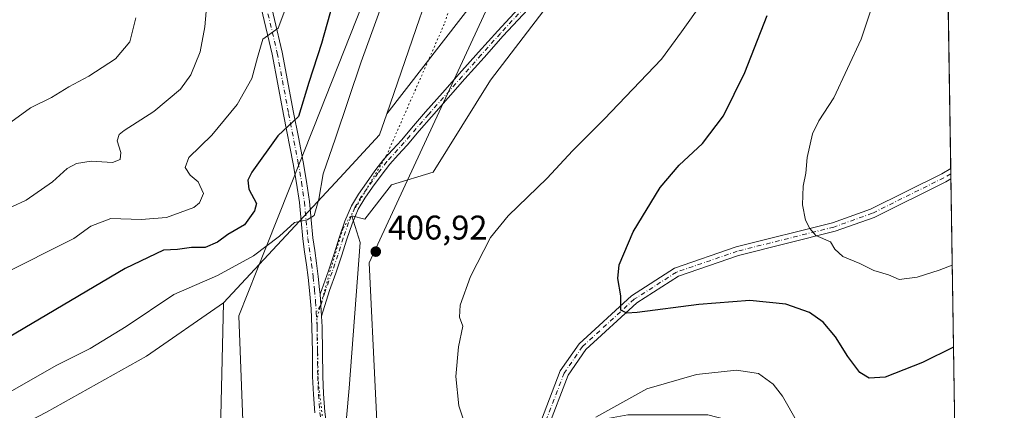
# Model space of a CAD drawing. Units: metres. Extents: x 608485 to 611967, y 4662184 to 4664551.
# Drawn here: x 611678 to 611966, y 4663157 to 4663271 of the extents above; entities that cross this region are included whole.
import ezdxf

# ---------------------------------------------------------------- set-up
doc = ezdxf.new("R2010")
doc.units = ezdxf.units.M
doc.header["$MEASUREMENT"] = 0
doc.linetypes.add('DGN Style 4', pattern=[2.6384748266838614, 1.318413404963828, -0.6592067024819142, 0.001648016756204785, -0.6592067024819142])
doc.linetypes.add('DGN Style 5', pattern=[1.1536117293433497, 0.4944050268614355, -0.6592067024819142])
for name, color, linetype, lineweight in [('Arbolado forestal CxS', 92, 'Continuous', 0), ('Camino Cxs', 7, 'Continuous', 0), ('Camino eje', 30, 'DGN Style 4', 13), ('Comarca CxS', 21, 'Continuous', 0), ('Comunidad Autónoma CxS', 142, 'Continuous', 0), ('Cultivos herbáceos CxS', 92, 'Continuous', 0), ('Curva de nivel maestra', 30, 'Continuous', 30), ('Curva de nivel normal', 30, 'Continuous', 0), ('Matorral CxS', 135, 'Continuous', 0), ('Municipio CxS', 4, 'Continuous', 0), ('Pastizal CxS', 92, 'Continuous', 0), ('Provincia CxS', 1, 'Continuous', 0), ('Punto de cota en terreno', 7, 'Continuous', 0), ('Rótulo de punto de cota en terreno', 7, 'Continuous', 0), ('Vía pecuaria CxS', 92, 'Continuous', 13), ('Vía pecuaria eje', 92, 'DGN Style 5', 0)]:
    doc.layers.add(name, color=color, linetype=linetype, lineweight=lineweight)
doc.styles.add('Style-Arial', font='txt')

# ---------------------------------------------------------------- blocks, each defined once
blk = doc.blocks.new('5PATER')
at = {"layer": 'Matorral CxS', "linetype": 'Continuous', "lineweight": 0}
h = blk.add_hatch(color=51, dxfattribs=at)
edge = h.paths.add_edge_path()
edge.add_ellipse((0, 0), major_axis=(-0.1095731443231308, -0.1110710700762829), ratio=0.9994222409660322, start_angle=0, end_angle=360)

msp = doc.modelspace()

# ---------------------------------------------------------------- linework, layer by layer
at = {"layer": 'Arbolado forestal CxS', "color": 92, "linetype": 'Continuous', "lineweight": 0, "extrusion": (0.001395553478044398, -0.08805399297390548, 0.9961147256977188), "elevation": -409371.6992911929, "flags": 128}
msp.add_lwpolyline([(685770.5909865281, 4635097.391601557), (685770.5909865281, 4634900.765360407)], dxfattribs=at)
at = {"layer": 'Arbolado forestal CxS', "color": 92, "linetype": 'Continuous', "lineweight": 0, "extrusion": (-0.0005584331316773, 0.03526410591109014, 0.9993778719717227), "elevation": 164494.1593270867, "flags": 128}
msp.add_lwpolyline([(-685709.6508585354, -4650044.681790466), (-685709.6508585354, -4650043.190375766)], dxfattribs=at)
at = {"layer": 'Arbolado forestal CxS', "color": 92, "linetype": 'Continuous', "lineweight": 0, "extrusion": (-0.0005678934209565877, 0.03589760188629242, 0.9993553120266464), "elevation": 167442.4960367752, "flags": 128}
msp.add_lwpolyline([(-685635.581762765, -4649948.879894822), (-685635.5817627651, -4649947.386945675)], dxfattribs=at)
at = {"layer": 'Arbolado forestal CxS', "color": 92, "linetype": 'Continuous', "lineweight": 0, "extrusion": (-0.002689900071619053, 0.1697238414457927, 0.9854879918509857), "elevation": 790200.2741829992, "flags": 128}
msp.add_lwpolyline([(-685769.8889555612, -4585351.352721413), (-685769.8889555612, -4585269.248463802)], dxfattribs=at)
at = {"layer": 'Arbolado forestal CxS', "color": 92, "linetype": 'Continuous', "lineweight": 0}
for points in [[(611946.6462000003, 4663437.5854, 409.8537000000069), (611914.7774999999, 4663412.887499999, 409.8589999999967), (611881.5941000005, 4663370.654899999, 409.9749000000011), (611828.3000999996, 4663299.261700001, 409.8905999999988), (611784.9841, 4663243.359300001, 407.9358999999968), (611794.5701000001, 4663271.173900001, 408.0727000000043), (611810.9637000002, 4663318.034499999, 408.0568000000058), (611816.8180999998, 4663350.836100001, 407.9627000000037), (611825.0141000003, 4663405.8969, 409.0584999999992), (611834.3815000001, 4663423.470100001, 408.4394999999931), (611850.7745000003, 4663443.3861, 407.5911999999953), (611874.1917000003, 4663458.614900001, 406.5752999999968), (611903.4650999998, 4663486.731699999, 405.777700000006), (611930.3948999997, 4663501.960300001, 407.6958000000013), (611945.5396999996, 4663507.4001, 407.4934000000067)], [(611951.3086999999, 4663143.395400001, 405.6383999999962), (611933.9045000002, 4663142.3073, 404.9651000000013), (611910.4874999998, 4663146.9937, 404.9127000000008), (611878.8733000001, 4663155.1939, 406.8295999999973), (611855.4552999996, 4663155.1939, 405.7139000000025), (611829.6951000001, 4663150.507900001, 403.5040000000009), (611819.4232999999, 4663128.244899999, 405.2782000000007), (611808.1350999996, 4663102.493100001, 406.6143000000012), (611780.5669, 4663077.8661, 407.8674000000028), (611779.4819, 4663086.245100001, 407.8638000000064), (611774.1870999997, 4663101.416099999, 408.1407999999938), (611770.6653000005, 4663126.143100001, 408.311400000006), (611773.9615000002, 4663163.039899999, 408.3680000000023), (611777.1787, 4663205.652899999, 407.3102999999974), (611774.7220999999, 4663213.4419, 407.4812999999995), (611778.5078999996, 4663212.4769, 407.4229999999953), (611786.3739, 4663222.5557, 407.6089000000065), (611798.4899000004, 4663226.2897, 407.3453000000009), (611815.2663000004, 4663253.215299999, 408.1595999999991), (611875.1584999999, 4663331.588300001, 409.3941999999952), (611917.5950999996, 4663386.2027, 408.6016999999993), (611945.6152999997, 4663422.2985, 408.942200000005), (611946.8755000001, 4663423.117799999, 408.911300000007)]]:
    msp.add_polyline3d(points, close=True, dxfattribs=at)
for points in [[(611945.5396999996, 4663507.4001, 407.4934000000067), (611930.3948999997, 4663501.960300001, 407.6958000000013), (611903.4650999998, 4663486.731699999, 405.777700000006), (611874.1917000003, 4663458.614900001, 406.5752999999968), (611850.7745000003, 4663443.3861, 407.5911999999953), (611834.3815000001, 4663423.470100001, 408.4394999999931), (611825.0141000003, 4663405.8969, 409.0584999999992), (611816.8180999998, 4663350.836100001, 407.9627000000037), (611810.9637000002, 4663318.034499999, 408.0568000000058), (611794.5701000001, 4663271.173900001, 408.0727000000043), (611784.9841, 4663243.359300001, 407.9358999999968)], [(611945.5396999996, 4663507.4001, 407.4934000000067), (611930.3948999997, 4663501.960300001, 407.6958000000013), (611903.4650999998, 4663486.731699999, 405.777700000006), (611874.1917000003, 4663458.614900001, 406.5752999999968), (611850.7745000003, 4663443.3861, 407.5911999999953), (611834.3815000001, 4663423.470100001, 408.4394999999931), (611825.0141000003, 4663405.8969, 409.0584999999992), (611816.8180999998, 4663350.836100001, 407.9627000000037), (611810.9637000002, 4663318.034499999, 408.0568000000058), (611794.5701000001, 4663271.173900001, 408.0727000000043), (611784.9841, 4663243.359300001, 407.9358999999968)], [(611903.4650999998, 4663486.731699999, 405.777700000006), (611874.1917000003, 4663458.614900001, 406.5752999999968), (611850.7745000003, 4663443.3861, 407.5911999999953), (611834.3815000001, 4663423.470100001, 408.4394999999931), (611825.0141000003, 4663405.8969, 409.0584999999992), (611816.8180999998, 4663350.836100001, 407.9627000000037), (611810.9637000002, 4663318.034499999, 408.0568000000058), (611794.5701000001, 4663271.173900001, 408.0727000000043), (611784.9841, 4663243.359300001, 407.9358999999968), (611782.8611000003, 4663237.199899999, 407.817200000005), (611771.1958999997, 4663224.6261, 406.2216999999946), (611737.1967000002, 4663187.996300001, 407.0041000000056), (611714.6199000003, 4663172.3639, 407.6502000000037), (611685.3475000003, 4663155.9625, 408.2274000000034)], [(611946.6462000003, 4663437.5854, 409.8537000000069), (611914.7774999999, 4663412.887499999, 409.8589999999967), (611881.5941000005, 4663370.654899999, 409.9749000000011), (611828.3000999996, 4663299.261700001, 409.8905999999988), (611784.9841, 4663243.359300001, 407.9358999999968)], [(611946.8755000001, 4663423.117799999, 408.911300000007), (611945.6152999997, 4663422.2985, 408.942200000005), (611917.5950999996, 4663386.2027, 408.6016999999993), (611875.1584999999, 4663331.588300001, 409.3941999999952), (611815.2663000004, 4663253.215299999, 408.1595999999991), (611798.4899000004, 4663226.2897, 407.3453000000009), (611786.3739, 4663222.5557, 407.6089000000065), (611778.5078999996, 4663212.4769, 407.4229999999953), (611774.7220999999, 4663213.4419, 407.4812999999995), (611777.1787, 4663205.652899999, 407.3102999999974), (611773.9615000002, 4663163.039899999, 408.3680000000023), (611770.6653000005, 4663126.143100001, 408.311400000006), (611774.1870999997, 4663101.416099999, 408.1407999999938), (611779.4819, 4663086.245100001, 407.8638000000064), (611780.5669, 4663077.8661, 407.8674000000028)], [(611784.9841, 4663243.359300001, 407.9358999999968), (611782.8611000003, 4663237.199899999, 407.817200000005), (611771.1958999997, 4663224.6261, 406.2216999999946), (611737.1967000002, 4663187.996300001, 407.0041000000056)], [(611737.1967000002, 4663187.996300001, 407.0041000000056), (611714.6199000003, 4663172.3639, 407.6502000000037), (611685.3475000003, 4663155.9625, 408.2274000000034), (611653.7335000001, 4663139.561100001, 408.388300000006), (611643.1955000004, 4663134.875700001, 408.2507999999943), (611618.6073000003, 4663137.218699999, 408.6652000000031), (611588.1643000003, 4663139.5613, 408.8475999999937), (611563.5755000003, 4663144.247500001, 410.9450999999972), (611537.8163000002, 4663140.733700001, 411.6377000000066), (611508.5440999996, 4663129.019099999, 411.8439000000071), (611500.3475000003, 4663118.4747, 411.5111999999936), (611494.4929000001, 4663099.7313, 411.1628000000055), (611482.7839000003, 4663086.8443, 410.0697999999975), (611479.2710999995, 4663072.7861, 410.8778000000021), (611459.3661000002, 4663061.0711, 410.1196999999956), (611447.6567000002, 4663050.5273, 410.4606000000058), (611428.9231000004, 4663045.841499999, 409.2926000000007), (611411.3595000004, 4663034.126499999, 410.0060999999987), (611405.5055000001, 4663022.4113, 410.9823999999935), (611410.1886999998, 4663008.353499999, 410.6076999999932), (611424.2395000001, 4662998.9813, 410.4170000000013), (611475.7581000002, 4662966.178099999, 409.8108999999968)]]:
    msp.add_polyline3d(points, dxfattribs=at)
at = {"layer": 'Camino Cxs', "color": 7, "linetype": 'Continuous', "lineweight": 0, "extrusion": (0.009843968452366996, -0.6245893345476868, 0.7808913237156542), "elevation": -2906266.349329367, "flags": 128}
msp.add_lwpolyline([(685360.6140903407, 3633740.268369993), (685360.6140903406, 3633736.449054473)], dxfattribs=at)
at = {"layer": 'Camino Cxs', "color": 7, "linetype": 'Continuous', "lineweight": 0, "extrusion": (-0.001720338658737827, 0.02397254522284668, 0.9997111370343126), "elevation": 111143.6325690444, "flags": 128}
msp.add_lwpolyline([(-943981.7686531041, -4606092.619176994), (-943981.7686531041, -4606099.047518168)], dxfattribs=at)
msp.add_lwpolyline([(-943981.7686531041, -4606092.619176994), (-943981.7686531041, -4606099.047518168)], dxfattribs=at)
at = {"layer": 'Camino Cxs', "color": 7, "linetype": 'Continuous', "lineweight": 0}
for points in [[(611763.9101, 4663155.790100001, 408.296199999997), (611763.4901000002, 4663161.130100001, 408.2483999999968), (611763.2500999998, 4663166.470100001, 408.1739999999991), (611763.1801000005, 4663173.6601, 407.9995999999956), (611763.0701000001, 4663180.840100001, 407.8176999999997), (611762.7901, 4663186.2401, 407.6747000000032), (611762.3400999998, 4663191.630100001, 407.4737000000023), (611761.9200999998, 4663195.4001, 407.2464999999939), (611761.4600999998, 4663199.1601, 406.969299999997), (611760.9101, 4663202.9301, 406.7682000000059), (611760.3701, 4663206.700099999, 406.9703000000009), (611759.8800999997, 4663212.020099999, 406.0666000000056), (611759.3800999997, 4663217.3201, 404.883600000001), (611758.5601000005, 4663223.040100001, 403.8479999999981), (611757.5701000001, 4663228.7301, 403.031799999997), (611754.7701000003, 4663243.1601, 400.1791999999987), (611753.1101000002, 4663252.0001, 398.3473999999987), (611751.4401000004, 4663260.840100001, 396.6505999999936), (611745.0201000003, 4663288.020099999, 393.4609000000055)], [(611763.9101, 4663155.790100001, 408.296199999997), (611763.4901000002, 4663161.130100001, 408.2483999999968), (611763.2500999998, 4663166.470100001, 408.1739999999991), (611763.1801000005, 4663173.6601, 407.9995999999956), (611763.0701000001, 4663180.840100001, 407.8176999999997), (611762.7901, 4663186.2401, 407.6747000000032), (611762.3400999998, 4663191.630100001, 407.4737000000023), (611761.9200999998, 4663195.4001, 407.2464999999939), (611761.4600999998, 4663199.1601, 406.969299999997), (611760.9101, 4663202.9301, 406.7682000000059), (611760.3701, 4663206.700099999, 406.9703000000009), (611759.8800999997, 4663212.020099999, 406.0666000000056), (611759.3800999997, 4663217.3201, 404.883600000001), (611758.5601000005, 4663223.040100001, 403.8479999999981), (611757.5701000001, 4663228.7301, 403.031799999997), (611754.7701000003, 4663243.1601, 400.1791999999987), (611753.1101000002, 4663252.0001, 398.3473999999987), (611751.4401000004, 4663260.840100001, 396.6505999999936), (611745.0201000003, 4663288.020099999, 393.4609000000055)], [(611749.8400999998, 4663280.590100001, 395.599000000002), (611754.3701, 4663261.390100001, 397.2495000000054), (611757.6901000004, 4663243.720100001, 400.7973000000056), (611759.0900999998, 4663236.5101, 402.0292999999947), (611760.5000999998, 4663229.270099999, 404.1089000000065), (611761.4901000002, 4663223.5101, 404.797900000005), (611762.3300999999, 4663217.670100001, 404.7459999999992), (611762.8400999998, 4663212.300100001, 406.0322000000015), (611763.3201000001, 4663207.050100001, 406.4502000000066), (611763.8601000002, 4663203.360099999, 406.645199999999), (611764.4101, 4663199.5601, 407.0008999999991), (611764.8800999997, 4663195.7501, 407.354800000001), (611765.3000999996, 4663191.9101, 407.5994999999967), (611765.4200999998, 4663190.520099999, 407.6484000000055), (611765.8800999997, 4663184.110099999, 407.8028999999952), (611766.0500999996, 4663180.940099999, 407.8408000000054), (611766.1501000002, 4663173.690099999, 407.9977000000072), (611766.2200999996, 4663166.5601, 408.1799000000028), (611766.4600999998, 4663161.3101, 408.1540999999997), (611766.8701, 4663156.0701, 408.1999999999971)], [(611749.8400999998, 4663280.590100001, 395.599000000002), (611754.3701, 4663261.390100001, 397.2495000000054), (611757.6901000004, 4663243.720100001, 400.7973000000056), (611759.0900999998, 4663236.5101, 402.0292999999947), (611760.5000999998, 4663229.270099999, 404.1089000000065), (611761.4901000002, 4663223.5101, 404.797900000005), (611762.3300999999, 4663217.670100001, 404.7459999999992), (611762.8400999998, 4663212.300100001, 406.0322000000015), (611763.3201000001, 4663207.050100001, 406.4502000000066), (611763.8601000002, 4663203.360099999, 406.645199999999), (611764.4101, 4663199.5601, 407.0008999999991), (611764.8800999997, 4663195.7501, 407.354800000001), (611765.3000999996, 4663191.9101, 407.5994999999967), (611765.4200999998, 4663190.520099999, 407.6484000000055)], [(611826.2100999998, 4663273.870100001, 408.8064000000013), (611819.0601000005, 4663266.140100001, 408.6288000000059), (611813.4301000005, 4663259.860099999, 408.5145000000048), (611807.8101000005, 4663253.5601, 408.453800000003), (611802.9001000002, 4663248.0001, 408.3518999999943), (611798.0000999998, 4663242.4301, 408.2443000000058), (611794.4600999998, 4663238.3201, 408.1566000000021), (611790.9001000002, 4663234.170100001, 408.1760999999969), (611788.3201000001, 4663231.350099999, 408.1410999999935), (611785.8400999998, 4663228.610099999, 408.5491999999941), (611783.2701000003, 4663225.300100001, 408.6923999999999), (611780.8000999996, 4663221.8101, 407.999100000001), (611778.5301000001, 4663218.610099999, 407.8415999999997), (611776.6001000004, 4663215.370100001, 407.8285999999935), (611774.8101000005, 4663211.110099999, 407.8197999999975), (611773.2701000003, 4663206.620100001, 407.7084000000032), (611771.6901000004, 4663201.6501, 407.5519000000059), (611770.0301000001, 4663196.6501, 407.7108000000007), (611768.1901000004, 4663191.620100001, 407.7814000000071), (611765.8800999997, 4663184.110099999, 407.8028999999952), (611765.4200999998, 4663190.520099999, 407.6484000000055), (611767.9200999998, 4663197.390100001, 407.4998000000051), (611769.5701000001, 4663202.340100001, 407.3279999999941), (611771.1501000002, 4663207.3201, 408.0117000000027), (611772.7200999996, 4663211.9101, 408.2652999999991), (611774.6101000002, 4663216.380100001, 408.5455999999977), (611776.6601, 4663219.8301, 408.3736999999965), (611778.9801000003, 4663223.100099999, 408.5939999999973), (611781.4801000003, 4663226.630100001, 409.4575000000041), (611784.1300999997, 4663230.040100001, 409.3188999999985), (611786.6801000005, 4663232.850099999, 408.6739999999991), (611789.2301000003, 4663235.640100001, 408.5320000000065), (611792.7701000003, 4663239.780099999, 408.3227999999945), (611796.3201000001, 4663243.9001, 408.4225000000006), (611801.2301000003, 4663249.470100001, 408.4940000000061), (611806.1501000002, 4663255.030099999, 408.607999999993), (611811.7701000003, 4663261.350099999, 408.6870999999956), (611817.4101, 4663267.640100001, 408.7915000000066), (611824.5701000001, 4663275.380100001, 408.9462000000058)], [(611765.4200999998, 4663190.520099999, 407.6484000000055), (611767.9200999998, 4663197.390100001, 407.4998000000051), (611769.5701000001, 4663202.340100001, 407.3279999999941), (611771.1501000002, 4663207.3201, 408.0117000000027), (611772.7200999996, 4663211.9101, 408.2652999999991), (611774.6101000002, 4663216.380100001, 408.5455999999977), (611776.6601, 4663219.8301, 408.3736999999965), (611778.9801000003, 4663223.100099999, 408.5939999999973), (611781.4801000003, 4663226.630100001, 409.4575000000041), (611784.1300999997, 4663230.040100001, 409.3188999999985), (611786.6801000005, 4663232.850099999, 408.6739999999991), (611789.2301000003, 4663235.640100001, 408.5320000000065), (611792.7701000003, 4663239.780099999, 408.3227999999945), (611796.3201000001, 4663243.9001, 408.4225000000006), (611801.2301000003, 4663249.470100001, 408.4940000000061), (611806.1501000002, 4663255.030099999, 408.607999999993), (611811.7701000003, 4663261.350099999, 408.6870999999956), (611817.4101, 4663267.640100001, 408.7915000000066), (611824.5701000001, 4663275.380100001, 408.9462000000058)], [(611826.2100999998, 4663273.870100001, 408.8064000000013), (611819.0601000005, 4663266.140100001, 408.6288000000059), (611813.4301000005, 4663259.860099999, 408.5145000000048), (611807.8101000005, 4663253.5601, 408.453800000003), (611802.9001000002, 4663248.0001, 408.3518999999943), (611798.0000999998, 4663242.4301, 408.2443000000058), (611794.4600999998, 4663238.3201, 408.1566000000021), (611790.9001000002, 4663234.170100001, 408.1760999999969), (611788.3201000001, 4663231.350099999, 408.1410999999935), (611785.8400999998, 4663228.610099999, 408.5491999999941), (611783.2701000003, 4663225.300100001, 408.6923999999999), (611780.8000999996, 4663221.8101, 407.999100000001), (611778.5301000001, 4663218.610099999, 407.8415999999997), (611776.6001000004, 4663215.370100001, 407.8285999999935), (611774.8101000005, 4663211.110099999, 407.8197999999975), (611773.2701000003, 4663206.620100001, 407.7084000000032), (611771.6901000004, 4663201.6501, 407.5519000000059), (611770.0301000001, 4663196.6501, 407.7108000000007), (611768.1901000004, 4663191.620100001, 407.7814000000071), (611765.8800999997, 4663184.110099999, 407.8028999999952)], [(611829.4700999996, 4663151.7401, 406.9226999999955), (611835.7301000003, 4663168.0601, 406.6545999999944), (611841.2100999998, 4663176.040100001, 408.6725000000006), (611856.5701000001, 4663190.0801, 408.511599999998), (611869.1300999997, 4663198.1501, 405.6229000000022), (611887.1501000002, 4663204.360099999, 403.0589000000036), (611915.4200999998, 4663211.440099999, 403.0434999999998), (611926.5201000003, 4663215.4001, 400.5534999999945), (611947.3400999998, 4663225.7501, 398.9425000000047), (611949.9801000003, 4663227.280099999, 399.1052000000054), (611950.0264999997, 4663224.298000001, 396.7198000000063), (611948.5800999999, 4663223.450099999, 395.9428000000044), (611927.5401, 4663213.0001, 401.2770000000019), (611916.1700999998, 4663208.950099999, 400.9284000000043), (611887.8901000004, 4663201.860099999, 401.4208000000072), (611870.2801000001, 4663195.790100001, 403.4456999999966), (611858.1601, 4663188.0001, 406.5038999999961), (611843.1901000004, 4663174.3201, 407.3524999999936), (611838.0500999996, 4663166.840100001, 405.2268999999943), (611831.9001000002, 4663150.8101, 404.844299999997)], [(611829.4700999996, 4663151.7401, 406.9226999999955), (611835.7301000003, 4663168.0601, 406.6545999999944), (611841.2100999998, 4663176.040100001, 408.6725000000006), (611856.5701000001, 4663190.0801, 408.511599999998), (611869.1300999997, 4663198.1501, 405.6229000000022), (611887.1501000002, 4663204.360099999, 403.0589000000036), (611915.4200999998, 4663211.440099999, 403.0434999999998), (611926.5201000003, 4663215.4001, 400.5534999999945), (611947.3400999998, 4663225.7501, 398.9425000000047), (611949.9795000004, 4663227.280099999, 399.1055999999954)], [(611950.0264999997, 4663224.298000001, 396.7198000000063), (611948.5800999999, 4663223.450099999, 395.9428000000044), (611927.5401, 4663213.0001, 401.2770000000019), (611916.1700999998, 4663208.950099999, 400.9284000000043), (611887.8901000004, 4663201.860099999, 401.4208000000072), (611870.2801000001, 4663195.790100001, 403.4456999999966), (611858.1601, 4663188.0001, 406.5038999999961), (611843.1901000004, 4663174.3201, 407.3524999999936), (611838.0500999996, 4663166.840100001, 405.2268999999943), (611831.9001000002, 4663150.8101, 404.844299999997)], [(611765.8800999997, 4663184.110099999, 407.8028999999952), (611766.0500999996, 4663180.940099999, 407.8408000000054), (611766.1501000002, 4663173.690099999, 407.9977000000072), (611766.2200999996, 4663166.5601, 408.1799000000028), (611766.4600999998, 4663161.3101, 408.1540999999997), (611766.8701, 4663156.0701, 408.1999999999971), (611767.5601000005, 4663149.960100001, 408.2335000000021), (611768.5701000001, 4663143.9001, 408.2363999999943), (611769.6501000002, 4663138.670100001, 408.2538999999961), (611770.7401000002, 4663133.380100001, 408.2556999999942), (611771.6401000004, 4663128.9301, 408.2485000000015), (611772.5401, 4663124.550100001, 408.2296999999962), (611773.6201, 4663120.1501, 408.2986999999994), (611774.7901, 4663115.670100001, 408.2749999999942), (611776.4301000005, 4663108.5801, 408.1123999999982), (611777.7001, 4663101.380100001, 408.0473999999958), (611778.4700999996, 4663094.590100001, 408.0344000000041), (611778.9700999996, 4663089.4801, 408.0639999999985)]]:
    msp.add_polyline3d(points, dxfattribs=at)
at = {"layer": 'Camino eje', "color": 30, "linetype": 'DGN Style 4', "lineweight": 13}
for points in [[(611744.5251000002, 4663296.545100001, 392.9379999999946), (611752.9051000001, 4663261.1151, 396.6916999999958), (611756.2301000003, 4663243.440099999, 400.4619999999995), (611759.0351, 4663229.0001, 403.5654000000068), (611760.0251000002, 4663223.2751, 404.3169999999955), (611760.8551000003, 4663217.495100001, 404.7902999999933), (611761.8450999996, 4663206.8751, 406.3497000000062), (611762.9351000005, 4663199.360099999, 406.868100000007), (611763.4001000002, 4663195.575099999, 407.2603999999992), (611763.8201000001, 4663191.770099999, 407.5274000000064), (611764.1051000003, 4663188.380100001, 407.6603000000032), (611764.3350999998, 4663185.175100001, 407.7461000000039)], [(611825.3901000004, 4663274.6251, 408.8757999999943), (611818.2351000002, 4663266.890100001, 408.7125999999989), (611812.6001000004, 4663260.6051, 408.6046000000061), (611806.9801000003, 4663254.295100001, 408.5344999999944), (611797.1601, 4663243.165100001, 408.3237999999984), (611790.0651000004, 4663234.905099999, 408.3423000000039), (611784.9851000002, 4663229.325099999, 408.9352999999974), (611782.3750999998, 4663225.965100001, 409.1178999999975), (611777.5950999996, 4663219.220100001, 408.0344000000041), (611775.6051000003, 4663215.8751, 408.1717999999965), (611773.7651000004, 4663211.5101, 408.0356999999931), (611772.2100999998, 4663206.970100001, 407.838699999993), (611770.6300999997, 4663201.995100001, 407.4401999999973), (611768.9751000004, 4663197.020099999, 407.604800000001), (611766.8051000005, 4663191.0701, 407.6999999999971), (611765.6501000002, 4663187.315099999, 407.7522999999928), (611764.3350999998, 4663185.175100001, 407.7461000000039)], [(611950.0028999997, 4663225.789799999, 397.905899999998), (611947.9600999998, 4663224.600099999, 397.3104000000022), (611927.0301000001, 4663214.200099999, 400.9137000000046), (611915.7950999998, 4663210.1951, 401.9510000000009), (611887.5201000003, 4663203.110099999, 401.8660999999993), (611869.7050999999, 4663196.970100001, 404.2877000000008), (611857.3651000002, 4663189.040100001, 407.2764000000025), (611842.2001, 4663175.1801, 408.0905000000057), (611836.8901000004, 4663167.450099999, 405.7421999999933), (611830.6851000005, 4663151.2751, 405.9046999999992)], [(611764.3350999998, 4663185.175100001, 407.7461000000039), (611764.5601000005, 4663180.890100001, 407.8288999999932), (611764.6651, 4663173.675100001, 407.9986999999965), (611764.7351000002, 4663166.515100001, 408.1763999999966), (611764.9751000004, 4663161.220100001, 408.2011000000057), (611765.3901000004, 4663155.9301, 408.2483999999968), (611766.0850999998, 4663149.7501, 408.2753999999986), (611767.1101000002, 4663143.6251, 408.2684000000008), (611769.2851, 4663133.0801, 408.2881000000052), (611771.0850999998, 4663124.225099999, 408.2657999999938), (611772.1801000005, 4663119.7851, 408.2201000000059), (611773.3501000004, 4663115.3101, 408.2167000000045), (611774.9751000004, 4663108.2851, 408.1217999999935), (611776.2251000004, 4663101.165100001, 408.0393999999943), (611776.9901000002, 4663094.4351, 407.9643000000069), (611777.7379000002, 4663086.6711, 407.905700000003)]]:
    msp.add_polyline3d(points, dxfattribs=at)
at = {"layer": 'Comarca CxS', "color": 21, "linetype": 'Continuous', "lineweight": 0}
msp.add_3dface([(611965.6600008263, 4662237.879983387), (608520.430000802, 4662184.099983386), (608484.8800008016, 4664497.229983362), (611929.0000008271, 4664550.999983362)], dxfattribs=at)
at = {"layer": 'Comunidad Autónoma CxS', "color": 142, "linetype": 'Continuous', "lineweight": 0}
msp.add_3dface([(611965.6600008263, 4662237.879983387), (608520.430000802, 4662184.099983386), (608484.8800008016, 4664497.229983362), (611929.0000008271, 4664550.999983362)], dxfattribs=at)
at = {"layer": 'Cultivos herbáceos CxS', "color": 92, "linetype": 'Continuous', "lineweight": 0}
for points in [[(611737.1967000002, 4663187.996300001, 407.0041000000056), (611714.6199000003, 4663172.3639, 407.6502000000037), (611685.3475000003, 4663155.9625, 408.2274000000034), (611653.7335000001, 4663139.561100001, 408.388300000006), (611643.1955000004, 4663134.875700001, 408.2507999999943), (611618.6073000003, 4663137.218699999, 408.6652000000031), (611588.1643000003, 4663139.5613, 408.8475999999937), (611563.5755000003, 4663144.247500001, 410.9450999999972), (611537.8163000002, 4663140.733700001, 411.6377000000066), (611508.5440999996, 4663129.019099999, 411.8439000000071), (611500.3475000003, 4663118.4747, 411.5111999999936), (611494.4929000001, 4663099.7313, 411.1628000000055), (611482.7839000003, 4663086.8443, 410.0697999999975), (611479.2710999995, 4663072.7861, 410.8778000000021), (611459.3661000002, 4663061.0711, 410.1196999999956), (611447.6567000002, 4663050.5273, 410.4606000000058), (611428.9231000004, 4663045.841499999, 409.2926000000007), (611411.3595000004, 4663034.126499999, 410.0060999999987), (611405.5055000001, 4663022.4113, 410.9823999999935), (611410.1886999998, 4663008.353499999, 410.6076999999932), (611424.2395000001, 4662998.9813, 410.4170000000013), (611475.7581000002, 4662966.178099999, 409.8108999999968)], [(611737.1967000002, 4663187.996300001, 407.0041000000056), (611736.1151000002, 4663142.383099999, 409.0342999999993), (611741.9688999997, 4663067.9921, 408.6008000000002), (611747.8221000005, 4662985.986300001, 409.0820999999996), (611747.8217000002, 4662923.896700001, 409.0295000000042), (611739.6249000002, 4662841.8913, 408.3573999999935), (611744.3085000003, 4662807.9177, 406.4073000000063), (611752.5038999999, 4662727.0843, 402.2538000000059), (611759.5280999999, 4662673.1961, 401.649900000004), (611771.2364999996, 4662622.2357, 397.3420999999944), (611770.0652999999, 4662599.9783, 395.6802000000025), (611750.1595000001, 4662549.603900001, 392.543399999995), (611731.3844999997, 4662487.1545, 389.8383999999933), (611710.8891000003, 4662437.4943, 388.4619999999995), (611677.7814999997, 4662392.5637, 387.913400000005), (611626.5433, 4662335.0211, 387.2143999999971), (611565.1571000004, 4662272.545100001, 385.936400000006), (611558.1898999996, 4662231.519500001, 385.3911999999983)], [(611685.3475000003, 4663155.9625, 408.2274000000034), (611714.6199000003, 4663172.3639, 407.6502000000037), (611737.1967000002, 4663187.996300001, 407.0041000000056), (611736.1151000002, 4663142.383099999, 409.0342999999993)]]:
    msp.add_polyline3d(points, dxfattribs=at)
at = {"layer": 'Curva de nivel maestra', "color": 30, "linetype": 'Continuous', "lineweight": 30, "flags": 128}
for points, elevation in [([(611770.04, 4663278.9801), (611765.8600000005, 4663263.9001), (611762.1699999999, 4663252.460100001), (611759.0999999996, 4663242.540100001), (611753.1100000005, 4663236.840100001), (611745.4500000002, 4663226.270099999), (611744.2999999998, 4663223.9301), (611744.5499999998, 4663221.3101), (611746.7999999998, 4663217.0601), (611746.2800000003, 4663214.950099999), (611743.3499999996, 4663210.840100001), (611738.4000000004, 4663207.9801), (611735.4500000002, 4663205.780099999), (611731.7800000003, 4663204.200099999), (611727.7800000003, 4663204.170100001), (611723.7400000002, 4663203.590100001), (611719.6100000005, 4663203.380100001), (611708.3799999999, 4663198.040100001), (611674.29, 4663177.860099999)], 400.0000000000001), ([(611950.8071999997, 4663175.0397), (611941.75, 4663170.530099999), (611930.7599999999, 4663166.2501), (611926.0899999999, 4663165.9301), (611923.4299999997, 4663167.630100001), (611919.8600000005, 4663172.300100001), (611916.3099999996, 4663178.0601), (611912.6799999997, 4663182.380100001), (611908.6100000005, 4663185.200099999), (611901.7599999999, 4663187.5601), (611891.2100000001, 4663188.640100001), (611876.25, 4663187.4901), (611858.1799999997, 4663185.210100001), (611855.1600000003, 4663184.9801), (611853.4800000006, 4663185.840100001), (611853.4800000006, 4663190.0801), (611852.5899999999, 4663195.140100001), (611852.9800000006, 4663199.120100001), (611857.0199999996, 4663208.790100001), (611865, 4663221.790100001), (611870.4800000006, 4663228.280099999), (611877.3600000005, 4663234.640100001), (611883.5099999999, 4663242.7401), (611889.7000000002, 4663255.4301), (611896.25, 4663272.0701)], 400)]:
    msp.add_lwpolyline(points, dxfattribs=dict(at, elevation=elevation))
at = {"layer": 'Curva de nivel normal', "color": 30, "linetype": 'Continuous', "lineweight": 0, "flags": 128}
for points, elevation in [([(611789.0499999998, 4663290.5601), (611777.5, 4663258.5801), (611769.9600000001, 4663236.2301), (611766.29, 4663225.780099999), (611765.0499999998, 4663218.300100001), (611763.7300000006, 4663213.540100001), (611761.6600000003, 4663212.270099999), (611757.9100000003, 4663211.5001), (611753.5599999996, 4663207.540100001), (611746, 4663201.7601), (611735.4400000004, 4663196.0001), (611722.5999999996, 4663190.4801), (611708.6500000004, 4663181.090100001), (611698.1100000005, 4663174.640100001), (611688.4500000002, 4663169.7601), (611673.8799999999, 4663161.420100001)], 405), ([(611950.4267999995, 4663199.043400001), (611946.5700000003, 4663197.5801), (611940.1399999997, 4663195.520099999), (611934.9199999999, 4663194.860099999), (611931.8200000003, 4663196.1801), (611927.5, 4663197.4901), (611923.3399999999, 4663199.520099999), (611918.4199999999, 4663201.540100001), (611916.0800000001, 4663203.720100001), (611914.7800000003, 4663205.8101), (611910.5, 4663207.670100001), (611908.79, 4663209.7601), (611907.4400000004, 4663212.220100001), (611906.5599999996, 4663216.6601), (611906.79, 4663222.140100001), (611907.5599999996, 4663225.9301), (611908.0099999999, 4663230.5701), (611909.5800000001, 4663237.470100001), (611911.3399999999, 4663241.290100001), (611915.7800000003, 4663248.0001), (611923.7999999998, 4663265.190099999), (611930.5499999998, 4663285.5001)], 395), ([(611732.7300000006, 4663280.110099999), (611731.75, 4663268.780099999), (611730.3799999999, 4663261.450099999), (611727.6200000001, 4663254.720100001), (611724.5800000001, 4663250.520099999), (611716.7400000002, 4663244.050100001), (611708.0700000003, 4663238.450099999), (611706.6399999997, 4663237.300100001), (611706.0099999999, 4663235.4101), (611707.1399999997, 4663231.970100001), (611706.9199999999, 4663229.9101), (611704.6500000004, 4663229.110099999), (611698.4299999997, 4663229.4301), (611694.1100000005, 4663228.780099999), (611691.4500000002, 4663227.290100001), (611687.0899999999, 4663223.460100001), (611679.4699999997, 4663218.020099999), (611670.9400000004, 4663214.120100001)], 390), ([(611810.2999999998, 4663144.9901), (611806.0300000003, 4663157.860099999), (611805.1500000004, 4663166.390100001), (611805.9699999997, 4663175.130100001), (611807.1699999999, 4663181.1501), (611806.2599999999, 4663183.800100001), (611806.4699999997, 4663187.340100001), (611809.4400000004, 4663195.700099999), (611815.2599999999, 4663207.170100001), (611820.5, 4663213.460100001), (611831.8399999999, 4663224.450099999), (611839.2599999999, 4663232.450099999), (611848.5199999996, 4663241.780099999), (611865.3399999999, 4663259.370100001), (611871.2100000001, 4663267.340100001), (611877.2199999997, 4663275.780099999)], 405), ([(611755.1500000004, 4663273.620100001), (611753.1500000004, 4663268.4301), (611748.7100000001, 4663265.200099999), (611747.1299999999, 4663259.8301), (611745.4699999997, 4663253.670100001), (611741.1399999997, 4663246.0801), (611733.7699999996, 4663237.0801), (611727.0499999998, 4663230.5601), (611725.9500000002, 4663227.630100001), (611727.3899999997, 4663225.390100001), (611729.7300000006, 4663223.4001), (611731.29, 4663219.960100001), (611730.1299999999, 4663217.2301), (611728.4900000002, 4663215.920100001), (611720.4500000002, 4663212.970100001), (611713.0599999996, 4663212.440099999), (611704.2199999997, 4663212.720100001), (611698.3200000003, 4663210.4301), (611693.3499999996, 4663206.850099999), (611671.7800000003, 4663196.0101)], 395), ([(611711.54, 4663271.470100001), (611709.7999999998, 4663264.450099999), (611705.5300000003, 4663259.450099999), (611697.7199999997, 4663254.4001), (611691.8799999999, 4663251.2501), (611686.8600000005, 4663248.0601), (611680.7000000002, 4663245.110099999), (611673.9100000003, 4663240.1501)], 385), ([(611905.1900000004, 4663152.920100001), (611900.7300000006, 4663160.690099999), (611898.0700000003, 4663164.200099999), (611893.7599999999, 4663167.3101), (611887.3099999996, 4663168.290100001), (611875.5599999996, 4663167.0601), (611861.0999999996, 4663162.850099999), (611846.1399999997, 4663154.550100001)], 405)]:
    msp.add_lwpolyline(points, dxfattribs=dict(at, elevation=elevation))
at = {"layer": 'Municipio CxS', "color": 4, "linetype": 'Continuous', "lineweight": 0}
msp.add_3dface([(611965.6600008263, 4662237.879983387), (608520.430000802, 4662184.099983386), (608484.8800008016, 4664497.229983362), (611929.0000008271, 4664550.999983362)], dxfattribs=at)
at = {"layer": 'Pastizal CxS', "color": 92, "linetype": 'Continuous', "lineweight": 0}
for points in [[(611736.1151000002, 4663142.383099999, 409.0342999999993), (611737.1967000002, 4663187.996300001, 407.0041000000056), (611771.1958999997, 4663224.6261, 406.2216999999946), (611782.8611000003, 4663237.199899999, 407.817200000005), (611784.9841, 4663243.359300001, 407.9358999999968), (611828.3000999996, 4663299.261700001, 409.8905999999988), (611881.5941000005, 4663370.654899999, 409.9749000000011), (611914.7774999999, 4663412.887499999, 409.8589999999967), (611946.6462000003, 4663437.5854, 409.8537000000069), (611946.8755000001, 4663423.117799999, 408.911300000007), (611945.6152999997, 4663422.2985, 408.942200000005), (611917.5950999996, 4663386.2027, 408.6016999999993), (611875.1584999999, 4663331.588300001, 409.3941999999952), (611815.2663000004, 4663253.215299999, 408.1595999999991), (611798.4899000004, 4663226.2897, 407.3453000000009), (611786.3739, 4663222.5557, 407.6089000000065), (611778.5078999996, 4663212.4769, 407.4229999999953), (611774.7220999999, 4663213.4419, 407.4812999999995), (611777.1787, 4663205.652899999, 407.3102999999974), (611773.9615000002, 4663163.039899999, 408.3680000000023), (611770.6653000005, 4663126.143100001, 408.311400000006)], [(611946.6462000003, 4663437.5854, 409.8537000000069), (611914.7774999999, 4663412.887499999, 409.8589999999967), (611881.5941000005, 4663370.654899999, 409.9749000000011), (611828.3000999996, 4663299.261700001, 409.8905999999988), (611784.9841, 4663243.359300001, 407.9358999999968)], [(611946.8755000001, 4663423.117799999, 408.911300000007), (611945.6152999997, 4663422.2985, 408.942200000005), (611917.5950999996, 4663386.2027, 408.6016999999993), (611875.1584999999, 4663331.588300001, 409.3941999999952), (611815.2663000004, 4663253.215299999, 408.1595999999991), (611798.4899000004, 4663226.2897, 407.3453000000009), (611786.3739, 4663222.5557, 407.6089000000065), (611778.5078999996, 4663212.4769, 407.4229999999953), (611774.7220999999, 4663213.4419, 407.4812999999995), (611777.1787, 4663205.652899999, 407.3102999999974), (611773.9615000002, 4663163.039899999, 408.3680000000023), (611770.6653000005, 4663126.143100001, 408.311400000006), (611774.1870999997, 4663101.416099999, 408.1407999999938), (611779.4819, 4663086.245100001, 407.8638000000064), (611780.5669, 4663077.8661, 407.8674000000028)], [(611784.9841, 4663243.359300001, 407.9358999999968), (611782.8611000003, 4663237.199899999, 407.817200000005), (611771.1958999997, 4663224.6261, 406.2216999999946), (611737.1967000002, 4663187.996300001, 407.0041000000056)], [(611737.1967000002, 4663187.996300001, 407.0041000000056), (611736.1151000002, 4663142.383099999, 409.0342999999993), (611741.9688999997, 4663067.9921, 408.6008000000002), (611747.8221000005, 4662985.986300001, 409.0820999999996), (611747.8217000002, 4662923.896700001, 409.0295000000042), (611739.6249000002, 4662841.8913, 408.3573999999935), (611744.3085000003, 4662807.9177, 406.4073000000063), (611752.5038999999, 4662727.0843, 402.2538000000059), (611759.5280999999, 4662673.1961, 401.649900000004), (611771.2364999996, 4662622.2357, 397.3420999999944), (611770.0652999999, 4662599.9783, 395.6802000000025), (611750.1595000001, 4662549.603900001, 392.543399999995), (611731.3844999997, 4662487.1545, 389.8383999999933), (611710.8891000003, 4662437.4943, 388.4619999999995), (611677.7814999997, 4662392.5637, 387.913400000005), (611626.5433, 4662335.0211, 387.2143999999971), (611565.1571000004, 4662272.545100001, 385.936400000006), (611558.1898999996, 4662231.519500001, 385.3911999999983)]]:
    msp.add_polyline3d(points, dxfattribs=at)
at = {"layer": 'Provincia CxS', "color": 1, "linetype": 'Continuous', "lineweight": 0}
msp.add_3dface([(611965.6600008263, 4662237.879983387), (608520.430000802, 4662184.099983386), (608484.8800008016, 4664497.229983362), (611929.0000008271, 4664550.999983362)], dxfattribs=at)
at = {"layer": 'Vía pecuaria CxS', "color": 92, "linetype": 'Continuous', "lineweight": 13}
for points in [[(611548.9552999996, 4662231.375299999, 385.3709999999992), (611562.1667, 4662267.783299999, 385.7789000000048), (611565.6200000001, 4662277.300000001, 386.1058000000049), (611568.3115999997, 4662280.347100001, 386.2133999999933), (611690.7405000003, 4662418.948999999, 388.2041999999929), (611693.5137999998, 4662422.0886, 388.2418999999936), (611703.4699999997, 4662433.359999999, 388.4489999999932), (611730.1281000003, 4662503.5844, 390.3040000000037), (611733.2603000002, 4662511.8354, 390.5954000000056), (611767.8048, 4662602.834799999, 395.8032999999996), (611771.9919999996, 4662613.865, 396.4870999999985), (611767.8499999996, 4662643.02, 399.4551999999967), (611741.9400000004, 4662854.01, 408.8778000000021), (611742.2906999999, 4662867.542500001, 409.0647999999928), (611745.8030000003, 4663003.065400001, 409.0647999999928), (611746.9100000003, 4663045.779999999, 408.8074000000051), (611741.6799999997, 4663184.189999999, 408.6993999999977), (611749.5455, 4663204.0592, 406.8031999999948), (611763.5588999996, 4663239.459200001, 404.2170999999944), (611816.7126000002, 4663373.732799999, 412.4850000000006), (611822.5899999999, 4663388.58, 412.2363000000041), (611877.5658999998, 4663433.546700001, 411.8770999999979), (611918.3799999999, 4663466.930000001, 409.7961000000068), (611945.8488999996, 4663487.890500001, 410.200800000006)], [(611746.9100000003, 4663045.779999999, 408.8074000000051), (611741.6799999997, 4663184.189999999, 408.6993999999977), (611749.5455, 4663204.0592, 406.8031999999948), (611763.5588999996, 4663239.459200001, 404.2170999999944), (611816.7126000002, 4663373.732799999, 412.4850000000006), (611822.5899999999, 4663388.58, 412.2363000000041), (611877.5658999998, 4663433.546700001, 411.8770999999979), (611918.3799999999, 4663466.930000001, 409.7961000000068), (611945.8488999996, 4663487.890500001, 410.200800000006), (611946.6311999997, 4663438.5317, 409.7673000000068), (611946.25, 4663438.24, 409.7697999999946), (611941.4255999997, 4663434.411, 409.7875000000058), (611918.9232000001, 4663416.551999999, 409.8021000000008), (611902.0673000002, 4663403.1744, 409.9449000000022), (611857.7599999999, 4663368.01, 411.1806999999972), (611792.8357999995, 4663227.8696, 407.7467999999935), (611779.79, 4663199.710000001, 409.0270000000019), (611787.1699999999, 4663046.66, 411.0638999999938)], [(611946.6311999997, 4663438.5317, 409.7673000000068), (611946.25, 4663438.24, 409.7697999999946), (611941.4255999997, 4663434.411, 409.7875000000058), (611918.9232000001, 4663416.551999999, 409.8021000000008), (611902.0673000002, 4663403.1744, 409.9449000000022), (611857.7599999999, 4663368.01, 411.1806999999972), (611792.8357999995, 4663227.8696, 407.7467999999935), (611779.79, 4663199.710000001, 409.0270000000019), (611787.1699999999, 4663046.66, 411.0638999999938), (611782.79, 4662841.109999999, 408.3445000000065), (611806.7319999998, 4662681.486, 397.1276000000071), (611810.2589999996, 4662675.048000001, 396.7326999999932), (611812.5769999997, 4662667.399, 396.3537999999971), (611813.2829999998, 4662661.32, 396.1546999999992), (611813.4749999996, 4662652.919, 395.9599000000017), (611813.5, 4662633.65, 395.539300000004), (611800.4840000002, 4662589.231000001, 394.3080999999947), (611725.0225999998, 4662401.755899999, 387.3309000000008), (611631.8134000005, 4662295.505799999, 386.3628000000026), (611630.6015, 4662294.124399999, 386.3580999999977), (611604.4066000005, 4662264.2645, 385.780700000003), (611598.0599999996, 4662257.029999999, 385.7220999999991), (611584.9829000002, 4662231.937700001, 385.3130999999994)]]:
    msp.add_polyline3d(points, dxfattribs=at)
at = {"layer": 'Vía pecuaria eje', "color": 92, "linetype": 'DGN Style 5', "lineweight": 0}
for points in [[(611892.4647000004, 4663415.331499999, 410.668399999995), (611839.4402999999, 4663371.374, 412.8185999999987), (611828.8569999998, 4663355.0756, 410.5834000000032), (611819.9669000005, 4663322.9022, 410.7679000000062), (611801.7636000002, 4663269.562100001, 409.1119999999937), (611784.8735999997, 4663231.137399999, 409.1448999999994)], [(611784.8735999997, 4663231.137399999, 409.1448999999994), (611772.1301999995, 4663209.660300001, 408.1536000000052), (611768.7435, 4663198.653700001, 407.4893000000012), (611764.5102000004, 4663183.413600001, 407.7847000000039), (611764.9335000003, 4663164.575300001, 408.1817000000011), (611767.8968000002, 4663139.5985, 408.2767000000022)]]:
    msp.add_polyline3d(points, dxfattribs=at)

# ---------------------------------------------------------------- block references
at = {"layer": 'Punto de cota en terreno', "color": 7, "linetype": 'Continuous', "lineweight": 0, "xscale": 10, "yscale": 10, "zscale": 10}
msp.add_blockref('5PATER', (611781.7400000002, 4663203, 406.9199999999983), dxfattribs=at)

# ---------------------------------------------------------------- texts
at = {"layer": 'Rótulo de punto de cota en terreno', "color": 7, "linetype": 'Continuous', "lineweight": 0, "style": 'Style-Arial'}
msp.add_text('406,92', height=7.000000000000002, dxfattribs=at).set_placement((611785.2677999996, 4663206.527799999))

doc.saveas('drawing.dxf')
